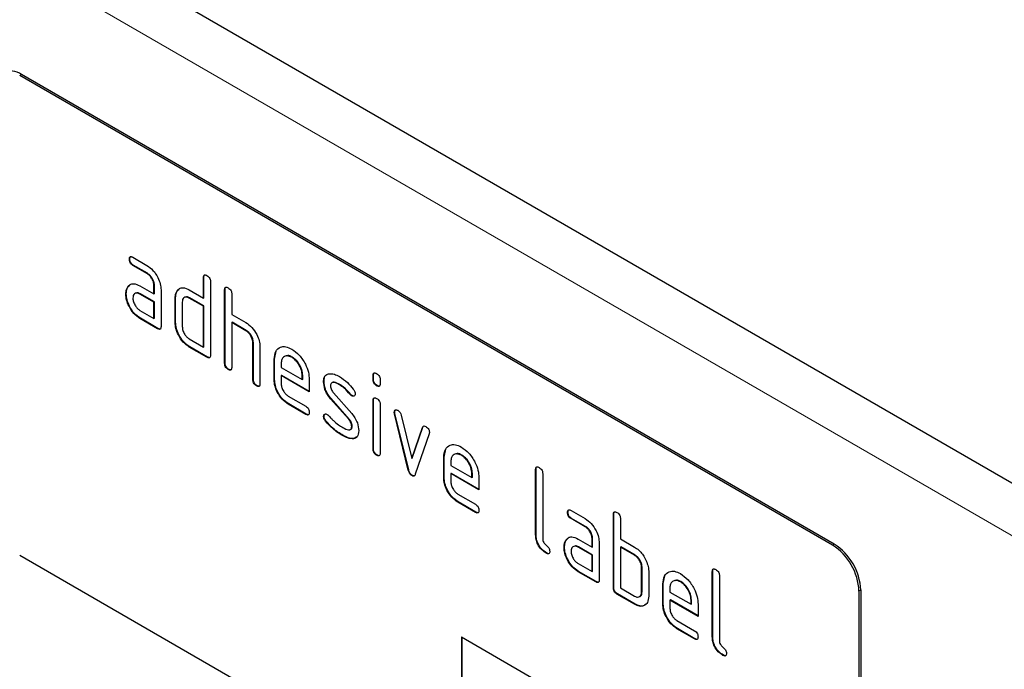
# Model space of a CAD drawing. Units: millimetres. Extents: x -752 to 766, y -359 to 805.
# Drawn here: x -337 to -258, y -150 to -98 of the extents above; entities that cross this region are included whole.
import ezdxf

# ---------------------------------------------------------------- set-up
doc = ezdxf.new("R2010")
doc.units = ezdxf.units.MM
doc.layers.add('133452', color=7, linetype='Continuous', lineweight=25)
doc.layers.add('TANGENT_EDGES', color=4, linetype='Continuous', lineweight=25)

# ---------------------------------------------------------------- blocks, each defined once
blk = doc.blocks.new('1042899-M_C_ISOMETRIC VIEW')
at = {"layer": '133452'}
for p, q in [((11.05, 216.54), (-342.503, 420.642)), ((-16.405, 219.158), (-81.459, 256.713)), ((-16.263, 219.24), (-81.317, 256.794)), ((-72.645, 242.03), (-72.68, 242.01)), ((-72.399, 242.174), (-71.274, 241.525)), ((-72.364, 241.541), (-72.399, 241.521)), ((-71.274, 240.871), (-72.399, 241.521)), ((-71.238, 240.892), (-72.364, 241.541)), ((-71.238, 240.892), (-71.274, 240.871)), ((-66.716, 240.567), (-66.751, 240.547)), ((-66.751, 238.914), (-66.751, 240.547)), ((-66.716, 238.934), (-66.716, 240.567)), ((-72.776, 239.824), (-72.812, 239.804)), ((-72.776, 239.824), (-72.656, 239.94)), ((-71.836, 239.889), (-70.711, 239.24)), ((-70.675, 239.913), (-70.711, 239.893)), ((-70.711, 239.24), (-70.711, 239.893)), ((-70.675, 239.26), (-70.675, 239.913)), ((-68.828, 239.505), (-68.706, 239.62)), ((-66.185, 240.22), (-66.185, 234.341)), ((-65.018, 239.587), (-65.054, 239.567)), ((-65.018, 233.708), (-65.018, 239.587)), ((-72.925, 239.253), (-72.961, 239.232)), ((-71.8, 239.257), (-71.836, 239.236)), ((-70.711, 238.587), (-71.836, 239.236)), ((-70.675, 238.607), (-71.8, 239.257)), ((-70.675, 239.26), (-70.711, 239.24)), ((-70.145, 239.567), (-70.145, 236.627)), ((-68.978, 238.934), (-69.014, 238.913)), ((-69.014, 236.954), (-69.014, 238.913)), ((-68.978, 236.974), (-68.978, 238.934)), ((-68.828, 239.505), (-68.863, 239.484)), ((-67.882, 239.567), (-66.751, 238.914)), ((-67.847, 238.934), (-67.882, 238.913)), ((-66.751, 238.26), (-67.882, 238.913)), ((-66.716, 238.281), (-67.847, 238.934)), ((-66.716, 238.934), (-66.751, 238.914)), ((-65.054, 233.688), (-65.054, 239.567)), ((-64.488, 239.24), (-64.488, 237.607)), ((-70.675, 238.607), (-70.711, 238.587)), ((-70.711, 237.28), (-70.711, 238.587)), ((-70.675, 237.301), (-70.675, 238.607)), ((-68.448, 238.587), (-68.448, 236.627)), ((-66.716, 238.281), (-66.751, 238.26)), ((-66.751, 234.994), (-66.751, 238.26)), ((-66.716, 235.015), (-66.716, 238.281)), ((-71.836, 237.93), (-70.711, 237.28)), ((-71.8, 237.297), (-71.836, 237.276)), ((-70.428, 236.464), (-71.836, 237.276)), ((-70.392, 236.484), (-71.8, 237.297)), ((-70.675, 237.301), (-70.711, 237.28)), ((-64.488, 237.607), (-63.357, 236.954)), ((-70.392, 236.484), (-70.428, 236.464)), ((-68.978, 236.974), (-69.014, 236.954)), ((-64.453, 236.975), (-64.488, 236.954)), ((-64.488, 236.954), (-64.488, 233.361)), ((-63.357, 236.301), (-64.488, 236.954)), ((-63.321, 236.321), (-64.453, 236.975)), ((-67.882, 235.647), (-66.751, 234.994)), ((-63.321, 236.321), (-63.357, 236.301)), ((-67.847, 235.015), (-67.882, 234.994)), ((-66.468, 234.178), (-67.882, 234.994)), ((-66.433, 234.198), (-67.847, 235.015)), ((-66.716, 235.015), (-66.751, 234.994)), ((-62.756, 235.342), (-62.791, 235.321)), ((-62.791, 232.382), (-62.791, 235.321)), ((-62.756, 232.402), (-62.756, 235.342)), ((-62.225, 235.019), (-62.225, 232.055)), ((-66.433, 234.198), (-66.468, 234.178)), ((-61.059, 234.035), (-60.929, 234.657)), ((-59.65, 234.194), (-59.685, 234.174)), ((-65.018, 233.708), (-65.054, 233.688)), ((-61.059, 234.035), (-61.094, 234.015)), ((-61.094, 232.382), (-61.094, 234.015)), ((-61.059, 232.402), (-61.059, 234.035)), ((-60.528, 233.687), (-60.528, 233.362)), ((-60.528, 233.362), (-58.84, 232.387)), ((-64.736, 233.218), (-64.771, 233.198)), ((-60.493, 232.729), (-60.528, 232.708)), ((-60.528, 232.708), (-60.528, 232.055)), ((-58.278, 231.41), (-60.528, 232.708)), ((-58.278, 231.45), (-60.493, 232.729)), ((-58.805, 232.733), (-58.84, 232.712)), ((-58.84, 232.387), (-58.84, 232.712)), ((-58.805, 232.408), (-58.805, 232.733)), ((-53.139, 232.731), (-53.174, 232.711)), ((-53.174, 232.387), (-53.174, 232.711)), ((-53.139, 232.407), (-53.139, 232.731)), ((-62.756, 232.402), (-62.791, 232.382)), ((-62.473, 231.912), (-62.508, 231.892)), ((-61.059, 232.402), (-61.094, 232.382)), ((-58.805, 232.408), (-58.84, 232.387)), ((-58.278, 232.389), (-58.278, 231.41)), ((-57.101, 232.244), (-57.137, 232.223)), ((-55.84, 232.002), (-55.875, 231.982)), ((-53.139, 232.407), (-53.174, 232.387)), ((-52.856, 231.919), (-52.892, 231.898)), ((-52.609, 232.384), (-52.609, 232.06)), ((-59.965, 231.077), (-58.56, 230.266)), ((-56.345, 231.332), (-54.887, 229.672)), ((-54.984, 231.227), (-55.019, 231.206)), ((-54.851, 231.111), (-54.887, 231.091)), ((-59.93, 230.444), (-59.965, 230.424)), ((-58.56, 229.612), (-59.965, 230.424)), ((-58.524, 229.633), (-59.93, 230.444)), ((-56.536, 230.882), (-56.571, 230.861)), ((-55.125, 229.219), (-56.571, 230.861)), ((-55.09, 229.239), (-56.536, 230.882)), ((-53.139, 230.747), (-53.174, 230.726)), ((-53.174, 226.829), (-53.174, 230.726)), ((-53.139, 226.849), (-53.139, 230.747)), ((-52.609, 230.4), (-52.609, 226.502)), ((-58.524, 229.633), (-58.56, 229.612)), ((-57.101, 229.465), (-57.137, 229.444)), ((-51.445, 229.796), (-51.48, 229.776)), ((-51.428, 229.679), (-51.463, 229.658)), ((-50.355, 225.143), (-51.463, 229.658)), ((-50.319, 225.163), (-51.428, 229.679)), ((-50.931, 229.558), (-50.075, 226.08)), ((-56.945, 229.082), (-56.98, 229.062)), ((-55.09, 229.239), (-55.125, 229.219)), ((-54.851, 228.655), (-54.887, 228.635)), ((-50.075, 226.08), (-49.222, 228.571)), ((-50.039, 226.101), (-49.187, 228.592)), ((-49.187, 228.592), (-49.222, 228.571)), ((-55.585, 227.936), (-55.62, 227.915)), ((-54.468, 227.805), (-54.695, 227.674)), ((-48.684, 228.054), (-49.793, 224.824)), ((-54.695, 227.674), (-54.73, 227.654)), ((-53.139, 226.849), (-53.174, 226.829)), ((-52.856, 226.361), (-52.892, 226.34)), ((-47.482, 226.198), (-47.518, 226.177)), ((-47.518, 224.544), (-47.518, 226.177)), ((-47.482, 226.198), (-47.352, 226.819)), ((-47.482, 224.565), (-47.482, 226.198)), ((-46.073, 226.357), (-46.108, 226.336)), ((-50.039, 226.101), (-50.075, 226.08)), ((-46.952, 225.849), (-46.952, 225.524)), ((-46.952, 225.524), (-45.264, 224.55)), ((-50.319, 225.163), (-50.355, 225.143)), ((-50.039, 224.734), (-50.075, 224.714)), ((-46.917, 224.891), (-46.952, 224.871)), ((-46.952, 224.871), (-46.952, 224.218)), ((-44.702, 223.572), (-46.952, 224.871)), ((-44.702, 223.613), (-46.917, 224.891)), ((-45.228, 224.895), (-45.264, 224.875)), ((-45.264, 224.55), (-45.264, 224.875)), ((-45.228, 224.57), (-45.228, 224.895)), ((-40.128, 225.219), (-40.164, 225.198)), ((-40.164, 219.972), (-40.164, 225.198)), ((-40.128, 219.993), (-40.128, 225.219)), ((-39.598, 224.872), (-39.598, 219.646)), ((-47.482, 224.565), (-47.518, 224.544)), ((-45.228, 224.57), (-45.264, 224.55)), ((-44.702, 224.552), (-44.702, 223.572)), ((-46.389, 223.239), (-44.983, 222.428)), ((-46.353, 222.607), (-46.389, 222.586)), ((-44.983, 221.775), (-46.389, 222.586)), ((-44.948, 221.795), (-46.353, 222.607)), ((-44.948, 221.795), (-44.983, 221.775)), ((-37.573, 221.784), (-37.608, 221.763)), ((-37.326, 221.927), (-36.201, 221.278)), ((-33.906, 221.626), (-33.941, 221.606)), ((-33.941, 215.727), (-33.941, 221.606)), ((-33.906, 215.747), (-33.906, 221.626)), ((-37.291, 221.294), (-37.326, 221.274)), ((-36.201, 220.624), (-37.326, 221.274)), ((-36.166, 220.645), (-37.291, 221.294)), ((-33.375, 221.279), (-33.375, 219.646)), ((-40.128, 219.993), (-40.164, 219.972)), ((-36.166, 220.645), (-36.201, 220.624)), ((-37.704, 219.577), (-37.739, 219.557)), ((-37.704, 219.577), (-37.584, 219.693)), ((-36.763, 219.642), (-35.638, 218.993)), ((-35.603, 219.667), (-35.638, 219.646)), ((-35.638, 218.993), (-35.638, 219.646)), ((-35.603, 219.013), (-35.603, 219.667)), ((-35.072, 219.32), (-35.072, 216.38)), ((-33.375, 219.646), (-32.244, 218.993)), ((-16.405, 180.781), (-81.459, 218.335)), ((-39.281, 218.524), (-39.316, 218.503)), ((-37.853, 219.006), (-37.888, 218.985)), ((-36.728, 219.01), (-36.763, 218.989)), ((-35.638, 218.34), (-36.763, 218.989)), ((-35.603, 218.36), (-36.728, 219.01)), ((-35.603, 219.013), (-35.638, 218.993)), ((-35.603, 218.36), (-35.638, 218.34)), ((-35.638, 217.033), (-35.638, 218.34)), ((-35.603, 217.054), (-35.603, 218.36)), ((-33.34, 219.014), (-33.375, 218.993)), ((-33.375, 218.993), (-33.375, 215.727)), ((-32.244, 218.34), (-33.375, 218.993)), ((-32.209, 218.36), (-33.34, 219.014)), ((-32.209, 218.36), (-32.244, 218.34)), ((-36.763, 217.683), (-35.638, 217.033)), ((-36.728, 217.05), (-36.763, 217.029)), ((-35.355, 216.217), (-36.763, 217.029)), ((-35.32, 216.237), (-36.728, 217.05)), ((-35.603, 217.054), (-35.638, 217.033)), ((-31.643, 217.381), (-31.678, 217.36)), ((-31.678, 215.401), (-31.678, 217.36)), ((-31.643, 215.421), (-31.643, 217.381)), ((-31.113, 217.034), (-31.113, 215.074)), ((-25.986, 217.055), (-26.022, 217.034)), ((-26.022, 211.808), (-26.022, 217.034)), ((-25.986, 211.829), (-25.986, 217.055)), ((-35.32, 216.237), (-35.355, 216.217)), ((-29.946, 216.074), (-29.981, 216.054)), ((-29.981, 214.421), (-29.981, 216.054)), ((-29.946, 216.074), (-29.816, 216.696)), ((-29.946, 214.441), (-29.946, 216.074)), ((-28.537, 216.233), (-28.572, 216.213)), ((-25.456, 216.708), (-25.456, 211.482)), ((-33.906, 215.747), (-33.941, 215.727)), ((-33.623, 215.257), (-33.658, 215.237)), ((-32.244, 214.421), (-33.658, 215.237)), ((-32.209, 214.441), (-33.623, 215.257)), ((-33.375, 215.727), (-32.244, 215.074)), ((-31.643, 215.421), (-31.678, 215.401)), ((-29.416, 215.726), (-29.416, 215.401)), ((-29.416, 215.401), (-27.727, 214.426)), ((-14.284, 215.484), (-14.284, 182.006)), ((-14.142, 215.565), (-14.142, 182.087)), ((-32.209, 214.441), (-32.244, 214.421)), ((-29.946, 214.441), (-29.981, 214.421)), ((-29.38, 214.768), (-29.416, 214.747)), ((-29.416, 214.747), (-29.416, 214.094)), ((-27.166, 213.449), (-29.416, 214.747)), ((-27.166, 213.489), (-29.38, 214.768)), ((-27.692, 214.772), (-27.727, 214.751)), ((-27.727, 214.426), (-27.727, 214.751)), ((-27.692, 214.447), (-27.727, 214.426)), ((-27.692, 214.447), (-27.692, 214.772)), ((-27.166, 214.428), (-27.166, 213.449)), ((-28.852, 213.116), (-27.447, 212.305)), ((-28.817, 212.483), (-28.852, 212.463)), ((-27.447, 211.651), (-28.852, 212.463)), ((-27.412, 211.672), (-28.817, 212.483)), ((-46.103, 211.806), (-16.405, 194.662)), ((-46.103, 211.806), (-46.103, 202.008)), ((-46.068, 211.786), (-46.068, 202.028)), ((-27.412, 211.672), (-27.447, 211.651)), ((-25.986, 211.829), (-26.022, 211.808)), ((-25.139, 210.36), (-25.174, 210.339))]:
    blk.add_line(p, q, dxfattribs=at)
for centre, radius, start, end in [((-82.196, 255.568), 1.509, 54.38242, 114.30712), ((-18.889, 215.274), 4.61, 2.60548, 57.39452), ((-18.748, 215.356), 4.61, 2.60548, 57.39452)]:
    blk.add_arc(centre, radius, start, end, dxfattribs=at)
for points, knots in [([(-72.68, 242.01), (-72.678, 242.058), (-72.673, 242.154), (-72.603, 242.235), (-72.5, 242.227), (-72.432, 242.192), (-72.399, 242.174)], [0, 0, 0, 0, 0.280669, 0.558898, 0.779069, 1, 1, 1, 1]), ([(-72.399, 241.521), (-72.442, 241.548), (-72.528, 241.603), (-72.632, 241.746), (-72.676, 241.891), (-72.679, 241.97), (-72.68, 242.01)], [0, 0, 0, 0, 0.280747, 0.559078, 0.7793, 1, 1, 1, 1]), ([(-72.645, 242.03), (-72.644, 242.081), (-72.642, 242.17), (-72.592, 242.21), (-72.57, 242.227)], [0, 0, 0, 0, 0.560992, 1, 1, 1, 1]), ([(-72.364, 241.541), (-72.407, 241.569), (-72.492, 241.623), (-72.597, 241.766), (-72.641, 241.912), (-72.644, 241.991), (-72.645, 242.03)], [0, 0, 0, 0, 0.280747, 0.559078, 0.7793, 1, 1, 1, 1]), ([(-71.274, 241.525), (-71.107, 241.406), (-70.773, 241.169), (-70.403, 240.6), (-70.178, 240.04), (-70.156, 239.724), (-70.145, 239.567)], [0, 0, 0, 0, 0.279576, 0.559296, 0.779523, 1, 1, 1, 1]), ([(-70.711, 239.893), (-70.72, 239.995), (-70.737, 240.198), (-70.891, 240.501), (-71.077, 240.74), (-71.208, 240.828), (-71.274, 240.871)], [0, 0, 0, 0, 0.27963, 0.559223, 0.779548, 1, 1, 1, 1]), ([(-70.675, 239.913), (-70.684, 240.015), (-70.702, 240.219), (-70.856, 240.521), (-71.041, 240.76), (-71.173, 240.848), (-71.238, 240.892)], [0, 0, 0, 0, 0.27963, 0.559223, 0.779548, 1, 1, 1, 1]), ([(-66.751, 240.547), (-66.749, 240.595), (-66.744, 240.691), (-66.673, 240.772), (-66.569, 240.763), (-66.502, 240.728), (-66.468, 240.71)], [0, 0, 0, 0, 0.280763, 0.559007, 0.779253, 1, 1, 1, 1]), ([(-66.716, 240.567), (-66.714, 240.618), (-66.712, 240.708), (-66.661, 240.747), (-66.639, 240.765)], [0, 0, 0, 0, 0.558148, 1, 1, 1, 1]), ([(-66.468, 240.71), (-66.425, 240.682), (-66.339, 240.628), (-66.234, 240.485), (-66.19, 240.339), (-66.187, 240.26), (-66.185, 240.22)], [0, 0, 0, 0, 0.280669, 0.558931, 0.779165, 1, 1, 1, 1]), ([(-72.961, 239.232), (-72.953, 239.357), (-72.939, 239.58), (-72.851, 239.735), (-72.812, 239.804)], [0, 0, 0, 0, 0.55981, 1, 1, 1, 1]), ([(-72.925, 239.253), (-72.918, 239.377), (-72.904, 239.6), (-72.815, 239.756), (-72.776, 239.824)], [0, 0, 0, 0, 0.55981, 1, 1, 1, 1]), ([(-72.812, 239.804), (-72.751, 239.876), (-72.629, 240.019), (-72.297, 240.101), (-72.011, 239.97), (-71.836, 239.889)], [0, 0, 0, 0, 0.280755, 0.561071, 1, 1, 1, 1]), ([(-68.863, 239.484), (-68.802, 239.556), (-68.679, 239.699), (-68.346, 239.78), (-68.058, 239.648), (-67.882, 239.567)], [0, 0, 0, 0, 0.280793, 0.561046, 1, 1, 1, 1]), ([(-65.054, 239.567), (-65.051, 239.615), (-65.047, 239.712), (-64.976, 239.792), (-64.872, 239.783), (-64.805, 239.748), (-64.771, 239.73)], [0, 0, 0, 0, 0.280763, 0.559007, 0.779253, 1, 1, 1, 1]), ([(-65.018, 239.587), (-65.017, 239.638), (-65.015, 239.728), (-64.964, 239.768), (-64.942, 239.785)], [0, 0, 0, 0, 0.558148, 1, 1, 1, 1]), ([(-64.771, 239.73), (-64.728, 239.703), (-64.642, 239.648), (-64.537, 239.506), (-64.493, 239.36), (-64.49, 239.28), (-64.488, 239.24)], [0, 0, 0, 0, 0.280669, 0.558931, 0.779165, 1, 1, 1, 1]), ([(-71.836, 237.276), (-72.003, 237.394), (-72.337, 237.631), (-72.705, 238.2), (-72.928, 238.76), (-72.95, 239.075), (-72.961, 239.232)], [0, 0, 0, 0, 0.279642, 0.559234, 0.779508, 1, 1, 1, 1]), ([(-71.8, 237.297), (-71.967, 237.415), (-72.301, 237.651), (-72.67, 238.221), (-72.893, 238.78), (-72.915, 239.095), (-72.925, 239.253)], [0, 0, 0, 0, 0.279642, 0.559234, 0.779508, 1, 1, 1, 1]), ([(-71.836, 239.236), (-71.919, 239.273), (-72.085, 239.346), (-72.27, 239.274), (-72.382, 239.125), (-72.393, 238.98), (-72.399, 238.908)], [0, 0, 0, 0, 0.279478, 0.559304, 0.77968, 1, 1, 1, 1]), ([(-72.399, 238.908), (-72.388, 238.806), (-72.368, 238.603), (-72.216, 238.302), (-72.032, 238.063), (-71.901, 237.974), (-71.836, 237.93)], [0, 0, 0, 0, 0.279457, 0.559355, 0.779724, 1, 1, 1, 1]), ([(-71.8, 239.257), (-71.887, 239.301), (-71.998, 239.359), (-72.079, 239.324), (-72.097, 239.317)], [0, 0, 0, 0, 0.775767, 1, 1, 1, 1]), ([(-69.014, 238.913), (-69.006, 239.038), (-68.992, 239.261), (-68.903, 239.416), (-68.863, 239.484)], [0, 0, 0, 0, 0.559703, 1, 1, 1, 1]), ([(-68.978, 238.934), (-68.97, 239.059), (-68.957, 239.281), (-68.867, 239.436), (-68.828, 239.505)], [0, 0, 0, 0, 0.559703, 1, 1, 1, 1]), ([(-67.882, 238.913), (-67.966, 238.95), (-68.133, 239.024), (-68.318, 238.954), (-68.431, 238.804), (-68.442, 238.659), (-68.448, 238.587)], [0, 0, 0, 0, 0.279537, 0.559295, 0.77967, 1, 1, 1, 1]), ([(-67.847, 238.934), (-67.934, 238.979), (-68.045, 239.037), (-68.127, 239.003), (-68.146, 238.995)], [0, 0, 0, 0, 0.773487, 1, 1, 1, 1]), ([(-70.145, 236.627), (-70.147, 236.579), (-70.152, 236.482), (-70.223, 236.402), (-70.327, 236.411), (-70.394, 236.446), (-70.428, 236.464)], [0, 0, 0, 0, 0.280596, 0.558566, 0.778787, 1, 1, 1, 1]), ([(-70.185, 236.452), (-70.19, 236.445), (-70.213, 236.416), (-70.294, 236.435), (-70.36, 236.468), (-70.392, 236.484)], [0, 0, 0, 0, 0.122047, 0.560037, 1, 1, 1, 1]), ([(-67.882, 234.994), (-68.05, 235.112), (-68.384, 235.349), (-68.757, 235.918), (-68.981, 236.479), (-69.003, 236.796), (-69.014, 236.954)], [0, 0, 0, 0, 0.279655, 0.55929, 0.779571, 1, 1, 1, 1]), ([(-67.847, 235.015), (-68.014, 235.133), (-68.349, 235.369), (-68.721, 235.938), (-68.945, 236.5), (-68.967, 236.816), (-68.978, 236.974)], [0, 0, 0, 0, 0.279655, 0.55929, 0.779571, 1, 1, 1, 1]), ([(-68.448, 236.627), (-68.438, 236.525), (-68.417, 236.321), (-68.263, 236.02), (-68.079, 235.781), (-67.948, 235.692), (-67.882, 235.647)], [0, 0, 0, 0, 0.27948, 0.55929, 0.77971, 1, 1, 1, 1]), ([(-63.357, 236.954), (-63.192, 236.837), (-62.861, 236.602), (-62.493, 236.043), (-62.262, 235.49), (-62.237, 235.176), (-62.225, 235.019)], [0, 0, 0, 0, 0.279596, 0.559465, 0.779747, 1, 1, 1, 1]), ([(-62.791, 235.321), (-62.8, 235.423), (-62.818, 235.627), (-62.972, 235.931), (-63.159, 236.169), (-63.291, 236.257), (-63.357, 236.301)], [0, 0, 0, 0, 0.279621, 0.559225, 0.779528, 1, 1, 1, 1]), ([(-62.756, 235.342), (-62.765, 235.444), (-62.783, 235.648), (-62.937, 235.951), (-63.124, 236.19), (-63.256, 236.277), (-63.321, 236.321)], [0, 0, 0, 0, 0.279621, 0.559225, 0.779528, 1, 1, 1, 1]), ([(-61.094, 234.015), (-61.07, 234.241), (-61.021, 234.694), (-60.637, 235.003), (-60.176, 235.068), (-59.849, 234.912), (-59.685, 234.834)], [0, 0, 0, 0, 0.279553, 0.559352, 0.779634, 1, 1, 1, 1]), ([(-66.185, 234.341), (-66.187, 234.293), (-66.192, 234.196), (-66.263, 234.116), (-66.367, 234.125), (-66.434, 234.16), (-66.468, 234.178)], [0, 0, 0, 0, 0.280596, 0.558566, 0.778787, 1, 1, 1, 1]), ([(-66.225, 234.166), (-66.23, 234.159), (-66.253, 234.13), (-66.334, 234.149), (-66.4, 234.182), (-66.433, 234.198)], [0, 0, 0, 0, 0.122047, 0.560037, 1, 1, 1, 1]), ([(-59.685, 234.174), (-59.809, 234.229), (-60.058, 234.338), (-60.332, 234.23), (-60.503, 234.011), (-60.52, 233.795), (-60.528, 233.687)], [0, 0, 0, 0, 0.279532, 0.559299, 0.779622, 1, 1, 1, 1]), ([(-59.65, 234.194), (-59.778, 234.258), (-59.963, 234.35), (-60.098, 234.288), (-60.14, 234.269)], [0, 0, 0, 0, 0.689903, 1, 1, 1, 1]), ([(-59.685, 234.834), (-59.476, 234.687), (-59.059, 234.391), (-58.597, 233.68), (-58.319, 232.98), (-58.292, 232.586), (-58.278, 232.389)], [0, 0, 0, 0, 0.279581, 0.55926, 0.779571, 1, 1, 1, 1]), ([(-58.84, 232.712), (-58.855, 232.865), (-58.884, 233.169), (-59.115, 233.619), (-59.391, 233.975), (-59.587, 234.108), (-59.685, 234.174)], [0, 0, 0, 0, 0.279524, 0.559345, 0.779653, 1, 1, 1, 1]), ([(-58.805, 232.733), (-58.819, 232.885), (-58.849, 233.19), (-59.08, 233.639), (-59.356, 233.996), (-59.552, 234.128), (-59.65, 234.194)], [0, 0, 0, 0, 0.279524, 0.559345, 0.779653, 1, 1, 1, 1]), ([(-64.771, 233.198), (-64.814, 233.225), (-64.9, 233.28), (-65.004, 233.423), (-65.049, 233.569), (-65.052, 233.648), (-65.054, 233.688)], [0, 0, 0, 0, 0.280711, 0.558625, 0.778846, 1, 1, 1, 1]), ([(-64.736, 233.218), (-64.779, 233.246), (-64.864, 233.301), (-64.969, 233.443), (-65.014, 233.589), (-65.017, 233.668), (-65.018, 233.708)], [0, 0, 0, 0, 0.280711, 0.558625, 0.778846, 1, 1, 1, 1]), ([(-64.488, 233.361), (-64.49, 233.313), (-64.495, 233.217), (-64.566, 233.137), (-64.67, 233.146), (-64.737, 233.181), (-64.771, 233.198)], [0, 0, 0, 0, 0.280596, 0.558566, 0.778787, 1, 1, 1, 1]), ([(-64.528, 233.186), (-64.533, 233.18), (-64.556, 233.151), (-64.637, 233.169), (-64.703, 233.202), (-64.736, 233.218)], [0, 0, 0, 0, 0.122047, 0.560037, 1, 1, 1, 1]), ([(-57.137, 232.223), (-57.131, 232.316), (-57.121, 232.502), (-57.006, 232.763), (-56.839, 232.826), (-56.736, 232.864)], [0, 0, 0, 0, 0.280743, 0.561096, 1, 1, 1, 1]), ([(-57.101, 232.244), (-57.095, 232.335), (-57.082, 232.517), (-57.022, 232.705), (-56.944, 232.744), (-56.927, 232.752)], [0, 0, 0, 0, 0.438797, 0.876983, 1, 1, 1, 1]), ([(-56.736, 232.864), (-56.585, 232.866), (-56.313, 232.87), (-56.009, 232.707), (-55.875, 232.635)], [0, 0, 0, 0, 0.55918, 1, 1, 1, 1]), ([(-55.875, 232.635), (-55.653, 232.49), (-55.257, 232.23), (-54.909, 231.812), (-54.755, 231.627)], [0, 0, 0, 0, 0.559762, 1, 1, 1, 1]), ([(-53.174, 232.711), (-53.172, 232.759), (-53.168, 232.855), (-53.096, 232.934), (-52.992, 232.925), (-52.925, 232.89), (-52.892, 232.873)], [0, 0, 0, 0, 0.280747, 0.559078, 0.7793, 1, 1, 1, 1]), ([(-53.139, 232.731), (-53.138, 232.781), (-53.136, 232.872), (-53.085, 232.91), (-53.062, 232.927)], [0, 0, 0, 0, 0.558875, 1, 1, 1, 1]), ([(-52.892, 232.873), (-52.849, 232.845), (-52.763, 232.79), (-52.658, 232.649), (-52.613, 232.503), (-52.61, 232.424), (-52.609, 232.384)], [0, 0, 0, 0, 0.280669, 0.558898, 0.779069, 1, 1, 1, 1]), ([(-62.508, 231.892), (-62.551, 231.919), (-62.637, 231.974), (-62.741, 232.117), (-62.786, 232.262), (-62.789, 232.342), (-62.791, 232.382)], [0, 0, 0, 0, 0.280711, 0.558625, 0.778846, 1, 1, 1, 1]), ([(-62.473, 231.912), (-62.516, 231.94), (-62.602, 231.994), (-62.706, 232.137), (-62.751, 232.283), (-62.754, 232.362), (-62.756, 232.402)], [0, 0, 0, 0, 0.280711, 0.558625, 0.778846, 1, 1, 1, 1]), ([(-62.225, 232.055), (-62.228, 232.007), (-62.232, 231.91), (-62.303, 231.83), (-62.407, 231.839), (-62.475, 231.874), (-62.508, 231.892)], [0, 0, 0, 0, 0.280596, 0.558566, 0.778787, 1, 1, 1, 1]), ([(-62.265, 231.88), (-62.27, 231.873), (-62.293, 231.844), (-62.374, 231.863), (-62.44, 231.896), (-62.473, 231.912)], [0, 0, 0, 0, 0.122047, 0.560037, 1, 1, 1, 1]), ([(-59.965, 230.424), (-60.132, 230.542), (-60.466, 230.779), (-60.838, 231.348), (-61.061, 231.908), (-61.083, 232.224), (-61.094, 232.382)], [0, 0, 0, 0, 0.279619, 0.559267, 0.779559, 1, 1, 1, 1]), ([(-59.93, 230.444), (-60.097, 230.562), (-60.431, 230.799), (-60.802, 231.368), (-61.026, 231.929), (-61.048, 232.244), (-61.059, 232.402)], [0, 0, 0, 0, 0.279619, 0.559267, 0.779559, 1, 1, 1, 1]), ([(-60.528, 232.055), (-60.518, 231.953), (-60.497, 231.75), (-60.345, 231.449), (-60.161, 231.211), (-60.03, 231.121), (-59.965, 231.077)], [0, 0, 0, 0, 0.279457, 0.559355, 0.779724, 1, 1, 1, 1]), ([(-56.571, 230.861), (-56.662, 230.974), (-56.845, 231.199), (-57.088, 231.689), (-57.118, 232.021), (-57.137, 232.223)], [0, 0, 0, 0, 0.281035, 0.561468, 1, 1, 1, 1]), ([(-56.536, 230.882), (-56.627, 230.995), (-56.81, 231.22), (-57.053, 231.709), (-57.083, 232.041), (-57.101, 232.244)], [0, 0, 0, 0, 0.281035, 0.561468, 1, 1, 1, 1]), ([(-55.875, 231.982), (-56.031, 232.065), (-56.225, 232.17), (-56.431, 232.166), (-56.515, 232.121), (-56.567, 232.029), (-56.572, 231.943), (-56.575, 231.9)], [0, 0, 0, 0, 0.49895, 0.624351, 0.74948, 0.874719, 1, 1, 1, 1]), ([(-56.575, 231.9), (-56.572, 231.848), (-56.568, 231.745), (-56.499, 231.536), (-56.403, 231.409), (-56.345, 231.332)], [0, 0, 0, 0, 0.280898, 0.562064, 1, 1, 1, 1]), ([(-55.84, 232.002), (-55.992, 232.08), (-56.183, 232.177), (-56.366, 232.194), (-56.394, 232.178), (-56.394, 232.178)], [0, 0, 0, 0, 0.795912, 0.99595, 1, 1, 1, 1]), ([(-55.019, 231.206), (-55.17, 231.384), (-55.44, 231.7), (-55.742, 231.896), (-55.875, 231.982)], [0, 0, 0, 0, 0.559809, 1, 1, 1, 1]), ([(-54.984, 231.227), (-55.135, 231.404), (-55.405, 231.72), (-55.707, 231.916), (-55.84, 232.002)], [0, 0, 0, 0, 0.559809, 1, 1, 1, 1]), ([(-52.892, 231.898), (-52.935, 231.926), (-53.02, 231.98), (-53.124, 232.122), (-53.17, 232.268), (-53.173, 232.347), (-53.174, 232.387)], [0, 0, 0, 0, 0.280602, 0.55855, 0.778688, 1, 1, 1, 1]), ([(-52.856, 231.919), (-52.899, 231.946), (-52.985, 232.001), (-53.089, 232.143), (-53.134, 232.288), (-53.137, 232.368), (-53.139, 232.407)], [0, 0, 0, 0, 0.280602, 0.55855, 0.778688, 1, 1, 1, 1]), ([(-52.609, 232.06), (-52.611, 232.012), (-52.616, 231.916), (-52.687, 231.836), (-52.791, 231.846), (-52.858, 231.881), (-52.892, 231.898)], [0, 0, 0, 0, 0.280653, 0.559015, 0.779223, 1, 1, 1, 1]), ([(-52.649, 231.885), (-52.654, 231.879), (-52.677, 231.85), (-52.758, 231.87), (-52.823, 231.902), (-52.856, 231.919)], [0, 0, 0, 0, 0.118958, 0.558911, 1, 1, 1, 1]), ([(-54.887, 231.091), (-54.913, 231.107), (-54.959, 231.137), (-55.001, 231.185), (-55.019, 231.206)], [0, 0, 0, 0, 0.559363, 1, 1, 1, 1]), ([(-54.851, 231.111), (-54.877, 231.128), (-54.924, 231.158), (-54.966, 231.206), (-54.984, 231.227)], [0, 0, 0, 0, 0.559363, 1, 1, 1, 1]), ([(-54.606, 231.254), (-54.611, 231.209), (-54.621, 231.119), (-54.698, 231.059), (-54.789, 231.045), (-54.854, 231.075), (-54.887, 231.091)], [0, 0, 0, 0, 0.279379, 0.559651, 0.779915, 1, 1, 1, 1]), ([(-54.66, 231.095), (-54.664, 231.091), (-54.688, 231.068), (-54.756, 231.068), (-54.819, 231.097), (-54.851, 231.111)], [0, 0, 0, 0, 0.098067, 0.549217, 1, 1, 1, 1]), ([(-54.755, 231.627), (-54.708, 231.559), (-54.624, 231.436), (-54.612, 231.31), (-54.606, 231.254)], [0, 0, 0, 0, 0.559625, 1, 1, 1, 1]), ([(-53.174, 230.726), (-53.172, 230.775), (-53.168, 230.871), (-53.096, 230.95), (-52.992, 230.941), (-52.925, 230.906), (-52.892, 230.888)], [0, 0, 0, 0, 0.280747, 0.559078, 0.7793, 1, 1, 1, 1]), ([(-53.139, 230.747), (-53.138, 230.797), (-53.136, 230.887), (-53.085, 230.926), (-53.062, 230.943)], [0, 0, 0, 0, 0.558875, 1, 1, 1, 1]), ([(-58.56, 230.266), (-58.517, 230.238), (-58.431, 230.184), (-58.326, 230.041), (-58.283, 229.895), (-58.28, 229.816), (-58.278, 229.776)], [0, 0, 0, 0, 0.280653, 0.559015, 0.779223, 1, 1, 1, 1]), ([(-52.892, 230.888), (-52.849, 230.861), (-52.763, 230.806), (-52.658, 230.664), (-52.613, 230.518), (-52.61, 230.439), (-52.609, 230.4)], [0, 0, 0, 0, 0.280669, 0.558898, 0.779069, 1, 1, 1, 1]), ([(-58.278, 229.776), (-58.281, 229.728), (-58.285, 229.632), (-58.356, 229.552), (-58.459, 229.56), (-58.526, 229.595), (-58.56, 229.612)], [0, 0, 0, 0, 0.280602, 0.55855, 0.778688, 1, 1, 1, 1]), ([(-58.318, 229.601), (-58.323, 229.595), (-58.346, 229.566), (-58.426, 229.583), (-58.492, 229.616), (-58.524, 229.633)], [0, 0, 0, 0, 0.120704, 0.559183, 1, 1, 1, 1]), ([(-57.137, 229.444), (-57.132, 229.489), (-57.122, 229.579), (-57.044, 229.638), (-56.954, 229.653), (-56.889, 229.622), (-56.856, 229.606)], [0, 0, 0, 0, 0.279305, 0.55917, 0.77957, 1, 1, 1, 1]), ([(-56.98, 229.062), (-57.029, 229.132), (-57.117, 229.256), (-57.131, 229.387), (-57.137, 229.444)], [0, 0, 0, 0, 0.559449, 1, 1, 1, 1]), ([(-57.101, 229.465), (-57.097, 229.511), (-57.09, 229.594), (-57.038, 229.626), (-57.015, 229.64)], [0, 0, 0, 0, 0.559131, 1, 1, 1, 1]), ([(-56.945, 229.082), (-56.994, 229.152), (-57.082, 229.276), (-57.095, 229.407), (-57.101, 229.465)], [0, 0, 0, 0, 0.559449, 1, 1, 1, 1]), ([(-56.856, 229.606), (-56.836, 229.593), (-56.799, 229.569), (-56.764, 229.535), (-56.749, 229.519)], [0, 0, 0, 0, 0.559329, 1, 1, 1, 1]), ([(-56.749, 229.519), (-56.675, 229.441), (-56.542, 229.302), (-56.408, 229.167), (-56.349, 229.107)], [0, 0, 0, 0, 0.559988, 1, 1, 1, 1]), ([(-54.887, 229.672), (-54.796, 229.559), (-54.614, 229.334), (-54.372, 228.845), (-54.343, 228.514), (-54.325, 228.312)], [0, 0, 0, 0, 0.280963, 0.561328, 1, 1, 1, 1]), ([(-51.48, 229.776), (-51.475, 229.821), (-51.466, 229.911), (-51.388, 229.969), (-51.297, 229.983), (-51.232, 229.952), (-51.2, 229.936)], [0, 0, 0, 0, 0.279308, 0.558966, 0.779531, 1, 1, 1, 1]), ([(-51.463, 229.658), (-51.469, 229.681), (-51.478, 229.722), (-51.479, 229.759), (-51.48, 229.776)], [0, 0, 0, 0, 0.559826, 1, 1, 1, 1]), ([(-51.445, 229.796), (-51.441, 229.842), (-51.434, 229.924), (-51.382, 229.956), (-51.36, 229.97)], [0, 0, 0, 0, 0.565055, 1, 1, 1, 1]), ([(-51.428, 229.679), (-51.433, 229.701), (-51.442, 229.742), (-51.444, 229.779), (-51.445, 229.796)], [0, 0, 0, 0, 0.559826, 1, 1, 1, 1]), ([(-51.2, 229.936), (-51.166, 229.914), (-51.1, 229.87), (-50.989, 229.74), (-50.953, 229.627), (-50.931, 229.558)], [0, 0, 0, 0, 0.281095, 0.562005, 1, 1, 1, 1]), ([(-55.62, 227.915), (-55.886, 228.081), (-56.361, 228.376), (-56.791, 228.853), (-56.98, 229.062)], [0, 0, 0, 0, 0.560159, 1, 1, 1, 1]), ([(-55.585, 227.936), (-55.851, 228.101), (-56.325, 228.397), (-56.756, 228.873), (-56.945, 229.082)], [0, 0, 0, 0, 0.560159, 1, 1, 1, 1]), ([(-56.349, 229.107), (-56.211, 228.99), (-55.966, 228.782), (-55.714, 228.627), (-55.603, 228.558)], [0, 0, 0, 0, 0.559987, 1, 1, 1, 1]), ([(-55.603, 228.558), (-55.444, 228.473), (-55.245, 228.365), (-55.036, 228.369), (-54.948, 228.41), (-54.894, 228.504), (-54.889, 228.591), (-54.887, 228.635)], [0, 0, 0, 0, 0.499009, 0.624406, 0.749586, 0.874722, 1, 1, 1, 1]), ([(-54.887, 228.635), (-54.89, 228.689), (-54.895, 228.796), (-54.964, 229.01), (-55.064, 229.14), (-55.125, 229.219)], [0, 0, 0, 0, 0.28088, 0.561791, 1, 1, 1, 1]), ([(-54.851, 228.655), (-54.854, 228.709), (-54.86, 228.816), (-54.929, 229.031), (-55.029, 229.16), (-55.09, 229.239)], [0, 0, 0, 0, 0.28088, 0.561791, 1, 1, 1, 1]), ([(-54.997, 228.399), (-54.969, 228.41), (-54.91, 228.431), (-54.859, 228.525), (-54.854, 228.612), (-54.851, 228.655)], [0, 0, 0, 0, 0.31537, 0.65749, 1, 1, 1, 1]), ([(-49.222, 228.571), (-49.21, 228.6), (-49.185, 228.658), (-49.093, 228.702), (-49.006, 228.663), (-48.953, 228.639)], [0, 0, 0, 0, 0.280868, 0.561605, 1, 1, 1, 1]), ([(-49.187, 228.592), (-49.176, 228.623), (-49.161, 228.666), (-49.125, 228.68), (-49.115, 228.683)], [0, 0, 0, 0, 0.721572, 1, 1, 1, 1]), ([(-48.953, 228.639), (-48.91, 228.612), (-48.825, 228.557), (-48.718, 228.418), (-48.673, 228.271), (-48.67, 228.192), (-48.668, 228.152)], [0, 0, 0, 0, 0.2806, 0.558502, 0.778738, 1, 1, 1, 1]), ([(-54.73, 227.654), (-54.888, 227.66), (-55.172, 227.671), (-55.483, 227.84), (-55.62, 227.915)], [0, 0, 0, 0, 0.559035, 1, 1, 1, 1]), ([(-54.695, 227.674), (-54.853, 227.68), (-55.136, 227.691), (-55.448, 227.861), (-55.585, 227.936)], [0, 0, 0, 0, 0.559035, 1, 1, 1, 1]), ([(-54.325, 228.312), (-54.344, 228.12), (-54.378, 227.777), (-54.622, 227.691), (-54.73, 227.654)], [0, 0, 0, 0, 0.559131, 1, 1, 1, 1]), ([(-48.668, 228.152), (-48.669, 228.132), (-48.671, 228.097), (-48.68, 228.067), (-48.684, 228.054)], [0, 0, 0, 0, 0.559382, 1, 1, 1, 1]), ([(-47.518, 226.177), (-47.493, 226.404), (-47.444, 226.857), (-47.06, 227.166), (-46.599, 227.23), (-46.272, 227.075), (-46.108, 226.997)], [0, 0, 0, 0, 0.279553, 0.559352, 0.779634, 1, 1, 1, 1]), ([(-46.108, 226.997), (-45.9, 226.849), (-45.483, 226.554), (-45.02, 225.843), (-44.742, 225.143), (-44.715, 224.749), (-44.702, 224.552)], [0, 0, 0, 0, 0.279581, 0.55926, 0.779571, 1, 1, 1, 1]), ([(-52.892, 226.34), (-52.935, 226.368), (-53.02, 226.422), (-53.124, 226.564), (-53.17, 226.71), (-53.173, 226.789), (-53.174, 226.829)], [0, 0, 0, 0, 0.280602, 0.55855, 0.778688, 1, 1, 1, 1]), ([(-52.856, 226.361), (-52.899, 226.388), (-52.985, 226.443), (-53.089, 226.585), (-53.134, 226.73), (-53.137, 226.809), (-53.139, 226.849)], [0, 0, 0, 0, 0.280602, 0.55855, 0.778688, 1, 1, 1, 1]), ([(-52.609, 226.502), (-52.611, 226.454), (-52.616, 226.357), (-52.687, 226.278), (-52.791, 226.288), (-52.858, 226.323), (-52.892, 226.34)], [0, 0, 0, 0, 0.280653, 0.559015, 0.779223, 1, 1, 1, 1]), ([(-52.649, 226.327), (-52.654, 226.321), (-52.677, 226.292), (-52.758, 226.311), (-52.823, 226.344), (-52.856, 226.361)], [0, 0, 0, 0, 0.118958, 0.558911, 1, 1, 1, 1]), ([(-46.108, 226.336), (-46.233, 226.391), (-46.482, 226.501), (-46.755, 226.392), (-46.927, 226.174), (-46.944, 225.958), (-46.952, 225.849)], [0, 0, 0, 0, 0.279532, 0.559299, 0.779622, 1, 1, 1, 1]), ([(-46.073, 226.357), (-46.201, 226.42), (-46.387, 226.513), (-46.522, 226.451), (-46.563, 226.431)], [0, 0, 0, 0, 0.689903, 1, 1, 1, 1]), ([(-45.264, 224.875), (-45.278, 225.027), (-45.308, 225.332), (-45.539, 225.781), (-45.815, 226.138), (-46.011, 226.27), (-46.108, 226.336)], [0, 0, 0, 0, 0.279524, 0.559345, 0.779653, 1, 1, 1, 1]), ([(-45.228, 224.895), (-45.243, 225.047), (-45.272, 225.352), (-45.504, 225.802), (-45.779, 226.158), (-45.975, 226.291), (-46.073, 226.357)], [0, 0, 0, 0, 0.279524, 0.559345, 0.779653, 1, 1, 1, 1]), ([(-40.164, 225.198), (-40.161, 225.247), (-40.157, 225.343), (-40.086, 225.424), (-39.982, 225.414), (-39.914, 225.379), (-39.881, 225.362)], [0, 0, 0, 0, 0.280763, 0.559007, 0.779253, 1, 1, 1, 1]), ([(-40.128, 225.219), (-40.127, 225.269), (-40.125, 225.359), (-40.074, 225.399), (-40.051, 225.416)], [0, 0, 0, 0, 0.558148, 1, 1, 1, 1]), ([(-50.075, 224.714), (-50.111, 224.739), (-50.185, 224.788), (-50.296, 224.946), (-50.332, 225.068), (-50.355, 225.143)], [0, 0, 0, 0, 0.280091, 0.561469, 1, 1, 1, 1]), ([(-50.039, 224.734), (-50.076, 224.759), (-50.15, 224.808), (-50.26, 224.966), (-50.297, 225.088), (-50.319, 225.163)], [0, 0, 0, 0, 0.280091, 0.561469, 1, 1, 1, 1]), ([(-49.793, 224.824), (-49.806, 224.792), (-49.833, 224.727), (-49.9, 224.673), (-49.987, 224.671), (-50.045, 224.7), (-50.075, 224.714)], [0, 0, 0, 0, 0.280137, 0.559877, 0.779607, 1, 1, 1, 1]), ([(-49.852, 224.717), (-49.86, 224.711), (-49.885, 224.688), (-49.953, 224.693), (-50.01, 224.721), (-50.039, 224.734)], [0, 0, 0, 0, 0.168101, 0.583423, 1, 1, 1, 1]), ([(-39.881, 225.362), (-39.838, 225.334), (-39.752, 225.279), (-39.646, 225.137), (-39.603, 224.991), (-39.6, 224.911), (-39.598, 224.872)], [0, 0, 0, 0, 0.280669, 0.558931, 0.779165, 1, 1, 1, 1]), ([(-46.389, 222.586), (-46.556, 222.705), (-46.89, 222.941), (-47.261, 223.51), (-47.485, 224.071), (-47.507, 224.386), (-47.518, 224.544)], [0, 0, 0, 0, 0.279619, 0.559267, 0.779559, 1, 1, 1, 1]), ([(-46.353, 222.607), (-46.52, 222.725), (-46.855, 222.962), (-47.226, 223.53), (-47.449, 224.091), (-47.471, 224.407), (-47.482, 224.565)], [0, 0, 0, 0, 0.279619, 0.559267, 0.779559, 1, 1, 1, 1]), ([(-46.952, 224.218), (-46.941, 224.116), (-46.921, 223.912), (-46.769, 223.611), (-46.585, 223.373), (-46.454, 223.284), (-46.389, 223.239)], [0, 0, 0, 0, 0.279457, 0.559355, 0.779724, 1, 1, 1, 1]), ([(-44.983, 222.428), (-44.94, 222.401), (-44.855, 222.346), (-44.75, 222.203), (-44.706, 222.058), (-44.703, 221.979), (-44.702, 221.939)], [0, 0, 0, 0, 0.280653, 0.559015, 0.779223, 1, 1, 1, 1]), ([(-44.702, 221.939), (-44.704, 221.891), (-44.709, 221.795), (-44.779, 221.715), (-44.883, 221.722), (-44.95, 221.757), (-44.983, 221.775)], [0, 0, 0, 0, 0.280602, 0.55855, 0.778688, 1, 1, 1, 1]), ([(-44.742, 221.764), (-44.747, 221.757), (-44.769, 221.729), (-44.849, 221.746), (-44.915, 221.779), (-44.948, 221.795)], [0, 0, 0, 0, 0.120704, 0.559183, 1, 1, 1, 1]), ([(-37.608, 221.763), (-37.606, 221.811), (-37.601, 221.907), (-37.531, 221.989), (-37.427, 221.98), (-37.36, 221.945), (-37.326, 221.927)], [0, 0, 0, 0, 0.280669, 0.558898, 0.779069, 1, 1, 1, 1]), ([(-37.326, 221.274), (-37.369, 221.301), (-37.455, 221.356), (-37.559, 221.499), (-37.603, 221.644), (-37.606, 221.724), (-37.608, 221.763)], [0, 0, 0, 0, 0.280747, 0.559078, 0.7793, 1, 1, 1, 1]), ([(-37.573, 221.784), (-37.572, 221.834), (-37.57, 221.924), (-37.519, 221.963), (-37.497, 221.981)], [0, 0, 0, 0, 0.560992, 1, 1, 1, 1]), ([(-37.291, 221.294), (-37.334, 221.322), (-37.42, 221.376), (-37.524, 221.519), (-37.568, 221.665), (-37.571, 221.744), (-37.573, 221.784)], [0, 0, 0, 0, 0.280747, 0.559078, 0.7793, 1, 1, 1, 1]), ([(-33.941, 221.606), (-33.939, 221.654), (-33.934, 221.751), (-33.863, 221.831), (-33.759, 221.822), (-33.692, 221.787), (-33.658, 221.769)], [0, 0, 0, 0, 0.280763, 0.559007, 0.779253, 1, 1, 1, 1]), ([(-33.906, 221.626), (-33.905, 221.677), (-33.903, 221.767), (-33.852, 221.807), (-33.829, 221.824)], [0, 0, 0, 0, 0.558148, 1, 1, 1, 1]), ([(-33.658, 221.769), (-33.615, 221.742), (-33.53, 221.687), (-33.424, 221.545), (-33.38, 221.399), (-33.377, 221.319), (-33.375, 221.279)], [0, 0, 0, 0, 0.280669, 0.558931, 0.779165, 1, 1, 1, 1]), ([(-36.201, 221.278), (-36.034, 221.159), (-35.7, 220.922), (-35.331, 220.353), (-35.106, 219.793), (-35.084, 219.478), (-35.072, 219.32)], [0, 0, 0, 0, 0.279576, 0.559296, 0.779523, 1, 1, 1, 1]), ([(-39.316, 218.503), (-39.443, 218.59), (-39.697, 218.762), (-39.994, 219.187), (-40.146, 219.617), (-40.158, 219.854), (-40.164, 219.972)], [0, 0, 0, 0, 0.28008, 0.559069, 0.779201, 1, 1, 1, 1]), ([(-39.281, 218.524), (-39.408, 218.61), (-39.662, 218.782), (-39.959, 219.208), (-40.11, 219.637), (-40.122, 219.874), (-40.128, 219.993)], [0, 0, 0, 0, 0.28008, 0.559069, 0.779201, 1, 1, 1, 1]), ([(-35.638, 219.646), (-35.647, 219.748), (-35.665, 219.952), (-35.819, 220.254), (-36.004, 220.493), (-36.136, 220.581), (-36.201, 220.624)], [0, 0, 0, 0, 0.27963, 0.559223, 0.779548, 1, 1, 1, 1]), ([(-35.603, 219.667), (-35.612, 219.768), (-35.63, 219.972), (-35.783, 220.274), (-35.969, 220.514), (-36.1, 220.601), (-36.166, 220.645)], [0, 0, 0, 0, 0.27963, 0.559223, 0.779548, 1, 1, 1, 1]), ([(-39.598, 219.646), (-39.595, 219.602), (-39.588, 219.513), (-39.493, 219.32), (-39.317, 219.156), (-39.139, 218.993), (-39.045, 218.8), (-39.038, 218.712), (-39.035, 218.667)], [0, 0, 0, 0, 0.125305, 0.250335, 0.499896, 0.749686, 0.874716, 1, 1, 1, 1]), ([(-37.888, 218.985), (-37.88, 219.11), (-37.867, 219.333), (-37.778, 219.488), (-37.739, 219.557)], [0, 0, 0, 0, 0.55981, 1, 1, 1, 1]), ([(-37.853, 219.006), (-37.845, 219.13), (-37.831, 219.353), (-37.743, 219.509), (-37.704, 219.577)], [0, 0, 0, 0, 0.55981, 1, 1, 1, 1]), ([(-37.739, 219.557), (-37.678, 219.629), (-37.557, 219.772), (-37.225, 219.854), (-36.938, 219.723), (-36.763, 219.642)], [0, 0, 0, 0, 0.280755, 0.561071, 1, 1, 1, 1]), ([(-36.728, 219.01), (-36.814, 219.054), (-36.926, 219.112), (-37.007, 219.077), (-37.025, 219.07)], [0, 0, 0, 0, 0.775767, 1, 1, 1, 1]), ([(-39.035, 218.667), (-39.037, 218.619), (-39.042, 218.523), (-39.112, 218.443), (-39.216, 218.451), (-39.283, 218.486), (-39.316, 218.503)], [0, 0, 0, 0, 0.280602, 0.55855, 0.778688, 1, 1, 1, 1]), ([(-39.075, 218.492), (-39.08, 218.486), (-39.102, 218.457), (-39.182, 218.474), (-39.248, 218.507), (-39.281, 218.524)], [0, 0, 0, 0, 0.120704, 0.559183, 1, 1, 1, 1]), ([(-36.763, 217.029), (-36.93, 217.148), (-37.264, 217.384), (-37.633, 217.953), (-37.856, 218.513), (-37.877, 218.828), (-37.888, 218.985)], [0, 0, 0, 0, 0.279642, 0.559234, 0.779508, 1, 1, 1, 1]), ([(-36.728, 217.05), (-36.895, 217.168), (-37.229, 217.404), (-37.597, 217.974), (-37.82, 218.533), (-37.842, 218.848), (-37.853, 219.006)], [0, 0, 0, 0, 0.279642, 0.559234, 0.779508, 1, 1, 1, 1]), ([(-36.763, 218.989), (-36.846, 219.026), (-37.013, 219.099), (-37.197, 219.027), (-37.309, 218.878), (-37.321, 218.733), (-37.326, 218.661)], [0, 0, 0, 0, 0.279478, 0.559304, 0.77968, 1, 1, 1, 1]), ([(-37.326, 218.661), (-37.316, 218.559), (-37.295, 218.356), (-37.143, 218.055), (-36.959, 217.816), (-36.828, 217.727), (-36.763, 217.683)], [0, 0, 0, 0, 0.279457, 0.559355, 0.779724, 1, 1, 1, 1]), ([(-32.244, 218.993), (-32.133, 218.921), (-31.911, 218.776), (-31.536, 218.373), (-31.366, 218.003), (-31.263, 217.778)], [0, 0, 0, 0, 0.280819, 0.561253, 1, 1, 1, 1]), ([(-31.678, 217.36), (-31.687, 217.462), (-31.705, 217.666), (-31.859, 217.97), (-32.046, 218.208), (-32.178, 218.296), (-32.244, 218.34)], [0, 0, 0, 0, 0.279621, 0.559225, 0.779528, 1, 1, 1, 1]), ([(-31.643, 217.381), (-31.652, 217.483), (-31.67, 217.687), (-31.824, 217.99), (-32.011, 218.229), (-32.143, 218.317), (-32.209, 218.36)], [0, 0, 0, 0, 0.279621, 0.559225, 0.779528, 1, 1, 1, 1]), ([(-31.263, 217.778), (-31.214, 217.633), (-31.128, 217.374), (-31.117, 217.138), (-31.113, 217.034)], [0, 0, 0, 0, 0.559798, 1, 1, 1, 1]), ([(-29.981, 216.054), (-29.957, 216.28), (-29.908, 216.733), (-29.524, 217.042), (-29.063, 217.107), (-28.736, 216.951), (-28.572, 216.874)], [0, 0, 0, 0, 0.279553, 0.559352, 0.779634, 1, 1, 1, 1]), ([(-28.572, 216.874), (-28.364, 216.726), (-27.946, 216.43), (-27.484, 215.719), (-27.206, 215.019), (-27.179, 214.625), (-27.166, 214.428)], [0, 0, 0, 0, 0.279581, 0.55926, 0.779571, 1, 1, 1, 1]), ([(-26.022, 217.034), (-26.019, 217.083), (-26.015, 217.179), (-25.944, 217.259), (-25.84, 217.25), (-25.772, 217.215), (-25.739, 217.197)], [0, 0, 0, 0, 0.280763, 0.559007, 0.779253, 1, 1, 1, 1]), ([(-25.986, 217.055), (-25.985, 217.105), (-25.983, 217.195), (-25.932, 217.235), (-25.909, 217.252)], [0, 0, 0, 0, 0.558148, 1, 1, 1, 1]), ([(-25.739, 217.197), (-25.696, 217.17), (-25.61, 217.115), (-25.504, 216.973), (-25.461, 216.827), (-25.457, 216.747), (-25.456, 216.708)], [0, 0, 0, 0, 0.280669, 0.558931, 0.779165, 1, 1, 1, 1]), ([(-35.072, 216.38), (-35.075, 216.332), (-35.079, 216.235), (-35.15, 216.155), (-35.254, 216.164), (-35.322, 216.199), (-35.355, 216.217)], [0, 0, 0, 0, 0.280596, 0.558566, 0.778787, 1, 1, 1, 1]), ([(-35.113, 216.205), (-35.118, 216.198), (-35.141, 216.169), (-35.221, 216.188), (-35.287, 216.221), (-35.32, 216.237)], [0, 0, 0, 0, 0.122047, 0.560037, 1, 1, 1, 1]), ([(-28.572, 216.213), (-28.697, 216.268), (-28.945, 216.377), (-29.219, 216.269), (-29.391, 216.05), (-29.407, 215.834), (-29.416, 215.726)], [0, 0, 0, 0, 0.279532, 0.559299, 0.779622, 1, 1, 1, 1]), ([(-28.537, 216.233), (-28.665, 216.297), (-28.851, 216.389), (-28.985, 216.327), (-29.027, 216.308)], [0, 0, 0, 0, 0.689903, 1, 1, 1, 1]), ([(-27.727, 214.751), (-27.742, 214.904), (-27.771, 215.208), (-28.003, 215.658), (-28.279, 216.014), (-28.474, 216.147), (-28.572, 216.213)], [0, 0, 0, 0, 0.279524, 0.559345, 0.779653, 1, 1, 1, 1]), ([(-27.692, 214.772), (-27.707, 214.924), (-27.736, 215.229), (-27.967, 215.678), (-28.243, 216.035), (-28.439, 216.167), (-28.537, 216.233)], [0, 0, 0, 0, 0.279524, 0.559345, 0.779653, 1, 1, 1, 1]), ([(-33.658, 215.237), (-33.701, 215.265), (-33.787, 215.319), (-33.891, 215.462), (-33.936, 215.608), (-33.939, 215.687), (-33.941, 215.727)], [0, 0, 0, 0, 0.280711, 0.558625, 0.778846, 1, 1, 1, 1]), ([(-33.623, 215.257), (-33.666, 215.285), (-33.752, 215.34), (-33.856, 215.482), (-33.901, 215.628), (-33.904, 215.708), (-33.906, 215.747)], [0, 0, 0, 0, 0.280711, 0.558625, 0.778846, 1, 1, 1, 1]), ([(-32.244, 215.074), (-32.161, 215.037), (-31.994, 214.963), (-31.809, 215.034), (-31.695, 215.183), (-31.684, 215.328), (-31.678, 215.401)], [0, 0, 0, 0, 0.279574, 0.559225, 0.779646, 1, 1, 1, 1]), ([(-31.912, 215.032), (-31.862, 215.042), (-31.758, 215.062), (-31.661, 215.206), (-31.649, 215.349), (-31.643, 215.421)], [0, 0, 0, 0, 0.313307, 0.656705, 1, 1, 1, 1]), ([(-31.113, 215.074), (-31.131, 214.892), (-31.169, 214.527), (-31.476, 214.275), (-31.85, 214.231), (-32.113, 214.357), (-32.244, 214.421)], [0, 0, 0, 0, 0.279624, 0.559286, 0.779575, 1, 1, 1, 1]), ([(-31.345, 214.443), (-31.388, 214.396), (-31.505, 214.266), (-31.819, 214.257), (-32.079, 214.38), (-32.209, 214.441)], [0, 0, 0, 0, 0.224199, 0.611979, 1, 1, 1, 1]), ([(-28.852, 212.463), (-29.02, 212.581), (-29.354, 212.818), (-29.725, 213.387), (-29.949, 213.947), (-29.97, 214.263), (-29.981, 214.421)], [0, 0, 0, 0, 0.279619, 0.559267, 0.779559, 1, 1, 1, 1]), ([(-28.817, 212.483), (-28.984, 212.601), (-29.318, 212.838), (-29.69, 213.407), (-29.913, 213.968), (-29.935, 214.283), (-29.946, 214.441)], [0, 0, 0, 0, 0.279619, 0.559267, 0.779559, 1, 1, 1, 1]), ([(-29.416, 214.094), (-29.405, 213.993), (-29.384, 213.789), (-29.233, 213.488), (-29.048, 213.25), (-28.918, 213.161), (-28.852, 213.116)], [0, 0, 0, 0, 0.279457, 0.559355, 0.779724, 1, 1, 1, 1]), ([(-27.447, 212.305), (-27.404, 212.277), (-27.319, 212.223), (-27.214, 212.08), (-27.17, 211.934), (-27.167, 211.855), (-27.166, 211.815)], [0, 0, 0, 0, 0.280653, 0.559015, 0.779223, 1, 1, 1, 1]), ([(-27.166, 211.815), (-27.168, 211.767), (-27.172, 211.671), (-27.243, 211.591), (-27.346, 211.599), (-27.413, 211.634), (-27.447, 211.651)], [0, 0, 0, 0, 0.280602, 0.55855, 0.778688, 1, 1, 1, 1]), ([(-27.205, 211.64), (-27.21, 211.634), (-27.233, 211.605), (-27.313, 211.622), (-27.379, 211.655), (-27.412, 211.672)], [0, 0, 0, 0, 0.120704, 0.559183, 1, 1, 1, 1]), ([(-25.174, 210.339), (-25.301, 210.426), (-25.555, 210.598), (-25.852, 211.023), (-26.004, 211.453), (-26.016, 211.69), (-26.022, 211.808)], [0, 0, 0, 0, 0.28008, 0.559069, 0.779201, 1, 1, 1, 1]), ([(-25.139, 210.36), (-25.266, 210.446), (-25.52, 210.618), (-25.816, 211.044), (-25.968, 211.473), (-25.98, 211.71), (-25.986, 211.829)], [0, 0, 0, 0, 0.28008, 0.559069, 0.779201, 1, 1, 1, 1]), ([(-25.456, 211.482), (-25.452, 211.437), (-25.446, 211.349), (-25.351, 211.156), (-25.174, 210.992), (-24.997, 210.829), (-24.903, 210.636), (-24.896, 210.548), (-24.893, 210.503)], [0, 0, 0, 0, 0.125305, 0.250335, 0.499896, 0.749686, 0.874716, 1, 1, 1, 1]), ([(-24.893, 210.503), (-24.895, 210.455), (-24.9, 210.359), (-24.97, 210.279), (-25.074, 210.287), (-25.141, 210.322), (-25.174, 210.339)], [0, 0, 0, 0, 0.280602, 0.55855, 0.778688, 1, 1, 1, 1]), ([(-24.933, 210.328), (-24.937, 210.322), (-24.96, 210.293), (-25.04, 210.31), (-25.106, 210.343), (-25.139, 210.36)], [0, 0, 0, 0, 0.120704, 0.559183, 1, 1, 1, 1])]:
    blk.add_open_spline(points, degree=3, knots=knots, dxfattribs=at)
at = {"layer": 'TANGENT_EDGES', "lineweight": 18}
for p, q in [((8.485, 213.832), (-345.068, 417.934)), ((-81.317, 256.794), (-81.459, 256.713)), ((-16.405, 219.158), (-16.263, 219.24)), ((-14.142, 215.565), (-14.284, 215.484))]:
    blk.add_line(p, q, dxfattribs=at)

msp = doc.modelspace()

# ---------------------------------------------------------------- block references
at = {"layer": '133452'}
msp.add_blockref('1042899-M_C_ISOMETRIC VIEW', (-255.482, -358.971), dxfattribs=at)

doc.saveas('drawing.dxf')
